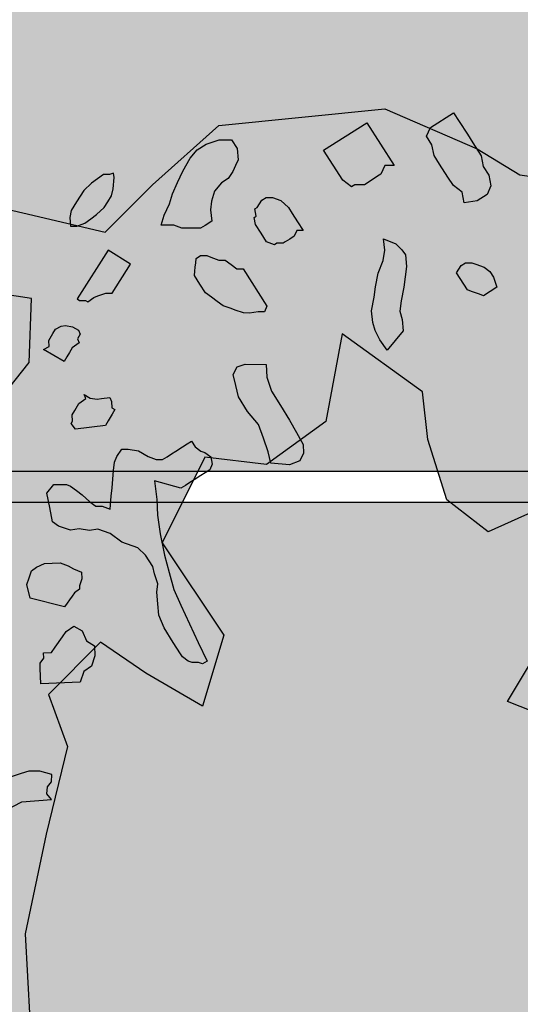
# Model space of a CAD drawing. Extents: x -88546005 to 317426, y 192946 to 88562832.
# Drawn here: x 223297 to 224109, y 88278204 to 88279803 of the extents above; entities that cross this region are included whole.
import ezdxf

# ---------------------------------------------------------------- set-up
doc = ezdxf.new("R2010")
doc.units = 0
doc.header["$LTSCALE"] = 500
doc.header["$MEASUREMENT"] = 0
doc.layers.get('Defpoints').update_dxf_attribs({"color": 111})
for name, color, linetype in [('A-ANNO-DIMS', 253, 'Continuous'), ('A-PATT-251', 251, 'Continuous'), ('A-PATT-252', 252, 'Continuous'), ('A-SECT-006', 6, 'Continuous'), ('A-SECT-007', 7, 'Continuous'), ('Z_hatch lndscp 2', 58, 'Continuous'), ('Z_hatch lndscp 2 hatch', 54, 'Continuous')]:
    doc.layers.add(name, color=color, linetype=linetype)
doc.layers.add('brick back', color=254, linetype='Continuous', lineweight=0)
doc.styles.add('SWIS721', font='swissc.ttf')
doc.dimstyles.new('DIM-250', dxfattribs={"dimscale": 500, "dimtxt": 0.75, "dimasz": 0.5, "dimexe": 0.25, "dimexo": 0.25, "dimgap": 0.09, "dimtad": 1, "dimdec": 0, "dimzin": 0, "dimdsep": 46, "dimtxsty": 'SWIS721', "dimblk": 'ARCHTICK', "dimcen": 0.09, "dimdle": 0.25, "dimclrd": 256, "dimclre": 256, "dimclrt": 256, "dimadec": 0, "dimazin": 0, "dimtfac": 1, "dimtdec": 0, "dimtofl": 0, "dimtmove": 0, "dimatfit": 3, "dimfxl": 0, "dimtolj": 1, "dimtzin": 0, "dimarcsym": 0})
doc.dimstyles.new('ISO-50', dxfattribs={"dimscale": 50, "dimtxt": 2.5, "dimasz": 2.5, "dimexe": 1.25, "dimexo": 0.625, "dimtad": 1, "dimdec": 0, "dimrnd": 5, "dimzin": 9, "dimdsep": 46, "dimtxsty": 'SWIS721', "dimblk": 'ARCHTICK', "dimcen": 2.5, "dimclrd": 256, "dimclre": 252, "dimclrt": 256, "dimadec": 3, "dimazin": 0, "dimtfac": 1, "dimtdec": 0, "dimtix": 1, "dimtmove": 0, "dimatfit": 3, "dimfxl": 0, "dimlwe": 9, "dimarcsym": 0})
pattern_1 = [(6e-14, (-2e-10, 239105.686), (-7e-14, 66.675), []), (90, (-2e-10, 239105.69), (-100, 66.675), [66.675, -66.675])]

# ---------------------------------------------------------------- blocks, each defined once
blk = doc.blocks.new('plants')
at = {"layer": 'Z_hatch lndscp 2 hatch'}
blk.add_hatch(color=256, dxfattribs=at).paths.add_polyline_path([(138.6, 203.9), (92, 116.9), (163.2, -40.8), (159.2, -113.9), (107.1, -188.9), (-83.8, -205.9), (-213, -114.2), (-286.1, -33), (-392.7, -60.1), (-357, -139.4), (-455.1, -212.4), (-569.8, -248), (-663.6, -243.9), (-759.6, -116.7), (-818.2, -0.1), (-953.8, 45.6), (-985, -67), (-976.6, -131.5), (-1174.9, -229.7), (-1312.5, -240.2), (-1412.8, -200.8), (-1310.7, -31.8), (-1250.1, -21.3), (-1304.4, 91.2), (-1369.3, 108), (-1444.3, 74.5), (-1511, 126.5), (-1542.3, 224.5), (-1550.8, 301.8), (-1681, 395.9), (-1707.8, 253.5), (-1804, 184.1), (-1904.1, 195.6), (-1973.3, 56.9), (-1873.1, -93.1), (-1907.7, -208.6), (-2000.1, -154.8), (-2073.3, -104.8), (-2158, -189.5), (-2127.1, -274.2), (-2161.6, -416.6), (-2196.1, -578.3), (-2188.3, -716.9), (-2184.4, -805.4), (-2319.2, -809.4), (-2307.7, -686.2), (-2350.1, -616.9), (-2442.6, -574.7), (-2500.4, -486.2), (-2519.8, -363.1), (-2442.9, -243.7), (-2354.3, -178.2), (-2315.9, -62.7), (-2389.1, -39.6), (-2550.9, -12.8), (-2454.7, 71.9), (-2343, 91.3), (-2289.2, 187.5), (-2266.1, 253), (-2189.2, 349.3), (-2185.5, 453.2), (-2235.5, 460.9), (-2316.3, 418.5), (-2355, 537.8), (-2262.6, 607.1), (-2066.2, 561.1), (-1989.2, 638.1), (-1881.5, 734.5), (-1612, 761.6), (-1461.8, 696.3), (-1392.4, 654), (-1280.7, 638.7), (-1169, 565.7), (-1064.9, 461.9), (-980.3, 508.1), (-930.3, 592.8), (-822.5, 662.2), (-822.6, 746.9), (-726.4, 789.3), (-668.6, 766.3), (-622.3, 708.6), (-649.3, 673.9), (-718.5, 569.9), (-614.5, 516.1), (-464.3, 470.1), (-348.8, 543.3), (-275.7, 589.5), (-210.3, 639.6), (-183.4, 697.4), (-106.4, 743.6), (-29.4, 778.4), (47.6, 770.7), (150.7, 705.2), (181.6, 628.3), (178.8, 507.6), (110.9, 432), (282, 412.1), (206, 343.5), (282, 260.2), (208.4, 246.7)])
at = {"layer": 'Z_hatch lndscp 2'}
for p, q in [((-1537.9, 730.8, 1081.6), (-1500.1, 754.9, 1081.6)), ((-1500.1, 754.9, 1081.6), (-1491.2, 740.9, 1081.6)), ((-1711.2, 694.2, 1081.6), (-1641.1, 738.9, 1081.6)), ((-1641.1, 738.9, 1081.6), (-1596.5, 669.1, 1081.6)), ((-1491.2, 740.9, 1081.6), (-1477.8, 720, 1081.6)), ((-1544.2, 716.9, 1081.6), (-1537.9, 730.8, 1081.6)), ((-1477.8, 720, 1081.6), (-1468.9, 706, 1081.6)), ((-1916.5, 695), (-1902.1, 704.2)), ((-1902.1, 704.2), (-1881.1, 711)), ((-1881.1, 711), (-1860.8, 710.9)), ((-1860.8, 710.9), (-1851.9, 696.9)), ((-1535.3, 702.9, 1081.6), (-1544.2, 716.9, 1081.6)), ((-1468.9, 706, 1081.6), (-1455.5, 685, 1081.6)), ((-1927.9, 681.1), (-1916.5, 695)), ((-1851.9, 696.9), (-1850.2, 678.3)), ((-1680.1, 645.3, 1081.6), (-1711.2, 694.2, 1081.6)), ((-1531.8, 685.5, 1081.6), (-1535.3, 702.9, 1081.6)), ((-1939.9, 660.4), (-1927.9, 681.1)), ((-1850.2, 678.3), (-1854.4, 669.1)), ((-1522.9, 671.6, 1081.6), (-1531.8, 685.5, 1081.6)), ((-1509.5, 650.6, 1081.6), (-1522.9, 671.6, 1081.6)), ((-1455.5, 685, 1081.6), (-1452, 667.6, 1081.6)), ((-2052.2, 657), (-2058.7, 654.7)), ((-2051.5, 650.1), (-2052.2, 657)), ((-1948.4, 641.9), (-1939.9, 660.4)), ((-1858.6, 659.8), (-1866.4, 648.3)), ((-1854.4, 669.1), (-1858.6, 659.8)), ((-1611.8, 669.2, 1081.6), (-1618.1, 655.3, 1081.6)), ((-1596.5, 669.1, 1081.6), (-1611.8, 669.2, 1081.6)), ((-1452, 667.6, 1081.6), (-1443.1, 653.7, 1081.6)), ((-2088, 640.5), (-2100.5, 628.9)), ((-2078.4, 647.6), (-2088, 640.5)), ((-2068.9, 654.6), (-2078.4, 647.6)), ((-2058.7, 654.7), (-2068.9, 654.6)), ((-2053.2, 631.5), (-2051.5, 650.1)), ((-1956.8, 623.4), (-1948.4, 641.9)), ((-1877.2, 641.4), (-1888.6, 627.6)), ((-1866.4, 648.3), (-1877.2, 641.4)), ((-1665.8, 634.8, 1081.6), (-1680.1, 645.3, 1081.6)), ((-1634.3, 645, 1081.6), (-1645.1, 638.1, 1081.6)), ((-1623.5, 651.9, 1081.6), (-1634.3, 645, 1081.6)), ((-1618.1, 655.3, 1081.6), (-1623.5, 651.9, 1081.6)), ((-1500.6, 636.7, 1081.6), (-1509.5, 650.6, 1081.6)), ((-1443.1, 653.7, 1081.6), (-1439.6, 636.3, 1081.6)), ((-2100.5, 628.9), (-2106.4, 619.5)), ((-2055.6, 619.9), (-2053.2, 631.5)), ((-1888.6, 627.6), (-1893.5, 611.4)), ((-1660.4, 638.2, 1081.6), (-1665.8, 634.8, 1081.6)), ((-1645.1, 638.1, 1081.6), (-1660.4, 638.2, 1081.6)), ((-1486.3, 626.1, 1081.6), (-1500.6, 636.7, 1081.6)), ((-1482.8, 608.7, 1081.6), (-1486.3, 626.1, 1081.6)), ((-1439.6, 636.3, 1081.6), (-1445.9, 622.4, 1081.6)), ((-2112.3, 610.2), (-2121.2, 596.3)), ((-2106.4, 619.5), (-2112.3, 610.2)), ((-2067.4, 601.3), (-2061.5, 610.6)), ((-2061.5, 610.6), (-2055.6, 619.9)), ((-1961.7, 607.2), (-1956.8, 623.4)), ((-1893.5, 611.4), (-1894.8, 597.5)), ((-1819.3, 601.2), (-1811.5, 612.8)), ((-1811.5, 612.8), (-1804.3, 617.4)), ((-1804.3, 617.4), (-1794.1, 617.3)), ((-1794.1, 617.3), (-1781, 612.6)), ((-1781, 612.6), (-1768.5, 600.9)), ((-1462.1, 612.1, 1081.6), (-1482.8, 608.7, 1081.6)), ((-1445.9, 622.4, 1081.6), (-1462.1, 612.1, 1081.6)), ((-2121.2, 596.3), (-2123.6, 584.7)), ((-2079.9, 589.6), (-2067.4, 601.3)), ((-1970.1, 588.7), (-1961.7, 607.2)), ((-1894.8, 597.5), (-1893, 578.9)), ((-1822.9, 599), (-1819.3, 601.2)), ((-1820.6, 587.3), (-1822.9, 599)), ((-1768.5, 600.9), (-1762.6, 591.6)), ((-1762.6, 591.6), (-1753.7, 577.7)), ((-2123.6, 584.7), (-2122.3, 570.8)), ((-2112.1, 570.8), (-2099, 575.6)), ((-2099, 575.6), (-2089.5, 582.6)), ((-2089.5, 582.6), (-2079.9, 589.6)), ((-1975, 572.5), (-1970.1, 588.7)), ((-1893, 578.9), (-1903.8, 572)), ((-1824.2, 585.1), (-1820.6, 587.3)), ((-1821.8, 573.4), (-1824.2, 585.1)), ((-1753.7, 577.7), (-1744.7, 563.7)), ((-2122.3, 570.8), (-2112.1, 570.8)), ((-1964.8, 572.4), (-1975, 572.5)), ((-1954.7, 572.4), (-1964.8, 572.4)), ((-1941.5, 567.6), (-1954.7, 572.4)), ((-1931.4, 567.6), (-1941.5, 567.6)), ((-1921.2, 567.5), (-1931.4, 567.6)), ((-1911, 567.5), (-1921.2, 567.5)), ((-1903.8, 572), (-1911, 567.5)), ((-1812.9, 559.5), (-1821.8, 573.4)), ((-1754.9, 563.8), (-1759.1, 554.5)), ((-1744.7, 563.7), (-1754.9, 563.8)), ((-1804, 545.5), (-1812.9, 559.5)), ((-1790.9, 540.8), (-1804, 545.5)), ((-1773.5, 545.3), (-1777.1, 543)), ((-1766.3, 549.9), (-1773.5, 545.3)), ((-1759.1, 554.5), (-1766.3, 549.9)), ((-1613.8, 550.4), (-1594, 542.4)), ((-1612.1, 531.8), (-1613.8, 550.4)), ((-2061.1, 531.8), (-2111.5, 452.6)), ((-2025.1, 508.9), (-2061.1, 531.8)), ((-1787.3, 543.1), (-1790.9, 540.8)), ((-1777.1, 543), (-1787.3, 543.1)), ((-1614.3, 514.9), (-1612.1, 531.8)), ((-1594, 542.4), (-1584.2, 532.5)), ((-1584.2, 532.5), (-1578.3, 524.2)), ((-1919, 511.5), (-1918.3, 518.4)), ((-1918.3, 518.4), (-1911.2, 523)), ((-1911.2, 523), (-1901, 523)), ((-1901, 523), (-1894.4, 520.6)), ((-1894.4, 520.6), (-1881.3, 515.9)), ((-1881.3, 515.9), (-1871.1, 515.8)), ((-1871.1, 515.8), (-1861.6, 508.8)), ((-1622.5, 494.4), (-1614.3, 514.9)), ((-1578.3, 524.2), (-1576.6, 505.6)), ((-2054.8, 462.3), (-2025.1, 508.9)), ((-1920.9, 490.6), (-1920.2, 497.6)), ((-1920.2, 497.6), (-1919.6, 504.5)), ((-1919.6, 504.5), (-1919, 511.5)), ((-1861.6, 508.8), (-1852, 501.8)), ((-1852, 501.8), (-1841.9, 501.7)), ((-1841.9, 501.7), (-1803.3, 441.2)), ((-1576.6, 505.6), (-1578.8, 488.7)), ((-1495.6, 495.3), (-1487.8, 506.9)), ((-1487.8, 506.9), (-1480.6, 511.5)), ((-1480.6, 511.5), (-1470.4, 511.4)), ((-1470.4, 511.4), (-1463.9, 509)), ((-1463.9, 509), (-1450.7, 504.3)), ((-1450.7, 504.3), (-1441.2, 497.3)), ((-1441.2, 497.3), (-1435.3, 488)), ((-1912, 476.7), (-1920.9, 490.6)), ((-1626.8, 472.3), (-1622.5, 494.4)), ((-1578.8, 488.7), (-1581, 471.7)), ((-1477.8, 467.4), (-1495.6, 495.3)), ((-1435.3, 488), (-1430, 471.7)), ((-1903, 462.7), (-1912, 476.7)), ((-1629, 455.3), (-1626.8, 472.3)), ((-1581, 471.7), (-1585.3, 449.6)), ((-1471.2, 465), (-1477.8, 467.4)), ((-1464.7, 462.7), (-1471.2, 465)), ((-1440.7, 464.9), (-1451.5, 458)), ((-1430, 471.7), (-1440.7, 464.9)), ((-2111.5, 452.6), (-2107.9, 450.3)), ((-2107.9, 450.3), (-2097.7, 450.4)), ((-2097.7, 450.4), (-2094.1, 448.1)), ((-2094.1, 448.1), (-2084.6, 455.1)), ((-2084.6, 455.1), (-2078, 457.5)), ((-2078, 457.5), (-2071.5, 459.9)), ((-2071.5, 459.9), (-2064.9, 462.2)), ((-2064.9, 462.2), (-2054.8, 462.3)), ((-1893.5, 455.7), (-1903, 462.7)), ((-1884, 448.7), (-1893.5, 455.7)), ((-1874.4, 441.7), (-1884, 448.7)), ((-1633.3, 433.2), (-1629, 455.3)), ((-1585.3, 449.6), (-1587.5, 432.7)), ((-1458.1, 460.3), (-1464.7, 462.7)), ((-1451.5, 458), (-1458.1, 460.3)), ((-1861.3, 436.9), (-1874.4, 441.7)), ((-1854.7, 434.6), (-1861.3, 436.9)), ((-1841.6, 429.9), (-1854.7, 434.6)), ((-1817.7, 432), (-1831.4, 429.8)), ((-1807.5, 432), (-1817.7, 432)), ((-1803.3, 441.2), (-1807.5, 432)), ((-1631.6, 414.7), (-1633.3, 433.2)), ((-1587.5, 432.7), (-1583.7, 419.3)), ((-1831.4, 429.8), (-1841.6, 429.9)), ((-1583.7, 419.3), (-1582, 400.7)), ((-2150.8, 396.5), (-2146.5, 403.8)), ((-2146.5, 403.8), (-2137.4, 408.4)), ((-2137.4, 408.4), (-2130.5, 409.3)), ((-2130.5, 409.3), (-2118.8, 407.4)), ((-2118.8, 407.4), (-2109.3, 401.8)), ((-2109.3, 401.8), (-2106.7, 395.3)), ((-1627.8, 401.3), (-1631.6, 414.7)), ((-1620, 386.2), (-1627.8, 401.3)), ((-1582, 400.7), (-1608.3, 369.6)), ((-2157.3, 385.4), (-2155.1, 389.1)), ((-2156.9, 375.3), (-2157.3, 385.4)), ((-2155.1, 389.1), (-2150.8, 396.5)), ((-2106.7, 395.3), (-2111, 387.9)), ((-2111, 387.9), (-2108.4, 381.5)), ((-1608.3, 369.6), (-1620, 386.2)), ((-2166, 370.7), (-2156.9, 375.3)), ((-2132.6, 351.1), (-2166, 370.7)), ((-2119.7, 373.2), (-2124, 365.9)), ((-2108.4, 381.5), (-2119.7, 373.2)), ((-2128.3, 358.5), (-2132.6, 351.1)), ((-2124, 365.9), (-2128.3, 358.5)), ((-1858, 330), (-1851.8, 342.5)), ((-1851.8, 342.5), (-1838.5, 346.6)), ((-1838.5, 346.6), (-1804.7, 346.4)), ((-1804.7, 346.4), (-1803.7, 325.5)), ((-1853.7, 311.9), (-1858, 330)), ((-1803.7, 325.5), (-1795.9, 303.2)), ((-1849.5, 293.7), (-1853.7, 311.9)), ((-2108.8, 282.7), (-2097.6, 290.9)), ((-2100.2, 297.4), (-2090.6, 291.8)), ((-2097.6, 290.9), (-2100.2, 297.4)), ((-2090.6, 291.8), (-2078.9, 289.9)), ((-2078.9, 289.9), (-2072, 290.8)), ((-2072, 290.8), (-2058.2, 292.6)), ((-2058.2, 292.6), (-2055.6, 286.1)), ((-1834.8, 269.9), (-1849.5, 293.7)), ((-1795.9, 303.2), (-1781.2, 279.4)), ((-2115.3, 271.7), (-2111, 279)), ((-2111, 279), (-2108.8, 282.7)), ((-2055.6, 286.1), (-2055.1, 275.9)), ((-2055.1, 275.9), (-2050.4, 273.1)), ((-2050.4, 273.1), (-2054.7, 265.8)), ((-1781.2, 279.4), (-1766.5, 255.6)), ((-2119.6, 264.3), (-2115.3, 271.7)), ((-2119.2, 254.1), (-2119.6, 264.3)), ((-2054.7, 265.8), (-2061.2, 254.7)), ((-1816.9, 248.9), (-1834.8, 269.9)), ((-2121.3, 250.5), (-2119.2, 254.1)), ((-2114, 241.2), (-2121.3, 250.5)), ((-2065.5, 247.4), (-2114, 241.2)), ((-2061.2, 254.7), (-2065.5, 247.4)), ((-1809.1, 226.6), (-1816.9, 248.9)), ((-1766.5, 255.6), (-1755.5, 236)), ((-1801.3, 204.2), (-1809.1, 226.6)), ((-1755.5, 236), (-1744.4, 216.5)), ((-2046.8, 197), (-2039, 208.6)), ((-2039, 208.6), (-2028.8, 208.5)), ((-2028.8, 208.5), (-2012.1, 206.1)), ((-1951.1, 205.7), (-1940.3, 212.6)), ((-1940.3, 212.6), (-1933.1, 217.2)), ((-1933.1, 217.2), (-1925.9, 221.8)), ((-1925.9, 221.8), (-1920, 212.4)), ((-1920, 212.4), (-1910.4, 205.4)), ((-1744.4, 216.5), (-1743.7, 202.5)), ((-2051, 187.8), (-2046.8, 197)), ((-2012.1, 206.1), (-1996, 196.7)), ((-1996, 196.7), (-1982.9, 192)), ((-1982.9, 192), (-1972.7, 191.9)), ((-1972.7, 191.9), (-1965.5, 196.5)), ((-1965.5, 196.5), (-1958.3, 201.1)), ((-1958.3, 201.1), (-1951.1, 205.7)), ((-1910.4, 205.4), (-1903.9, 203.1)), ((-1903.9, 203.1), (-1894.3, 196.1)), ((-1894.3, 196.1), (-1892, 184.5)), ((-1797, 186.1), (-1801.3, 204.2)), ((-1743.7, 202.5), (-1749.9, 190)), ((-2052.3, 173.9), (-2051, 187.8)), ((-1892, 184.5), (-1896.2, 175.2)), ((-1766.5, 183.1), (-1797, 186.1)), ((-1749.9, 190), (-1766.5, 183.1)), ((-2054.8, 146.1), (-2053.6, 160)), ((-2053.6, 160), (-2052.3, 173.9)), ((-1910.6, 166), (-1921.4, 159.1)), ((-1903.4, 170.6), (-1910.6, 166)), ((-1896.2, 175.2), (-1903.4, 170.6)), ((-2160.7, 137.5), (-2149.3, 151.3)), ((-2149.3, 151.3), (-2139.1, 151.2)), ((-2139.1, 151.2), (-2128.9, 151.2)), ((-2128.9, 151.2), (-2122.4, 148.8)), ((-2122.4, 148.8), (-2112.8, 141.8)), ((-2056.1, 132.2), (-2054.8, 146.1)), ((-1943, 145.4), (-1986, 157.2)), ((-1986, 157.2), (-1981.9, 127.1)), ((-1935.8, 150), (-1943, 145.4)), ((-1928.6, 154.5), (-1935.8, 150)), ((-1921.4, 159.1), (-1928.6, 154.5)), ((-2156, 114.3), (-2160.7, 137.5)), ((-2112.8, 141.8), (-2103.3, 134.8)), ((-2103.3, 134.8), (-2090.8, 123.1)), ((-2057.9, 111.3), (-2056.1, 132.2)), ((-2151.3, 91), (-2156, 114.3)), ((-2090.8, 123.1), (-2081.2, 116.1)), ((-2081.2, 116.1), (-2071.1, 116)), ((-2071.1, 116), (-2057.9, 111.3)), ((-1981.9, 127.1), (-1980.9, 101.6)), ((-1980.9, 101.6), (-1976.8, 71.4)), ((-2141.8, 84), (-2151.3, 91)), ((-2135.2, 81.7), (-2141.8, 84)), ((-2122.1, 77), (-2135.2, 81.7)), ((-2108.3, 79.2), (-2122.1, 77)), ((-2091.6, 76.8), (-2108.3, 79.2)), ((-2077.8, 79), (-2091.6, 76.8)), ((-2058.1, 71.9), (-2077.8, 79)), ((-2039, 57.9), (-2058.1, 71.9)), ((-1976.8, 71.4), (-1969.8, 36.6)), ((-2012.8, 48.5), (-2039, 57.9)), ((-2000.3, 36.8), (-2012.8, 48.5)), ((-1988.4, 18.2), (-2000.3, 36.8)), ((-1969.8, 36.6), (-1962.1, 8.7)), ((-2185.6, 11.3), (-2177.3, 17.2)), ((-2177.3, 17.2), (-2164.7, 23.3)), ((-2164.7, 23.3), (-2152, 23.8)), ((-2152, 23.8), (-2139.2, 24.3)), ((-2139.2, 24.3), (-2126.1, 19.4)), ((-2126.1, 19.4), (-2117.4, 14.2)), ((-1986.1, 6.6), (-1988.4, 18.2)), ((-2193.2, -11.1), (-2189.4, 0.1)), ((-2189.4, 0.1), (-2185.6, 11.3)), ((-2117.4, 14.2), (-2104.4, 9.2)), ((-2104.4, 9.2), (-2103.9, -1.8)), ((-1980.7, -9.7), (-1986.1, 6.6)), ((-1962.1, 8.7), (-1954.5, -19.1)), ((-2188, -33), (-2193.2, -11.1)), ((-2103.9, -1.8), (-2107.7, -13)), ((-2107.7, -13), (-2107.5, -18.5)), ((-1982, -23.6), (-1980.7, -9.7)), ((-2119.8, -30.1), (-2123.8, -35.8)), ((-2115.8, -24.4), (-2119.8, -30.1)), ((-2107.5, -18.5), (-2115.8, -24.4)), ((-1980.3, -42.2), (-1982, -23.6)), ((-1954.5, -19.1), (-1943.2, -44.7)), ((-2131.9, -47.2), (-2188, -33)), ((-2127.8, -41.5), (-2131.9, -47.2)), ((-2123.8, -35.8), (-2127.8, -41.5)), ((-1978.6, -60.7), (-1980.3, -42.2)), ((-1943.2, -44.7), (-1929, -74.9)), ((-1970.3, -81.6), (-1978.6, -60.7)), ((-2129.1, -87.4, 1081.6), (-2116.7, -78.6, 1081.6)), ((-2116.7, -78.6, 1081.6), (-2103.5, -86.3, 1081.6)), ((-1929, -74.9), (-1914.8, -105.2)), ((-2135.2, -96, 1081.6), (-2129.1, -87.4, 1081.6)), ((-2103.5, -86.3, 1081.6), (-2096.5, -102.6, 1081.6)), ((-1955.4, -104.9), (-1970.3, -81.6)), ((-2147.3, -113, 1081.6), (-2135.2, -96, 1081.6)), ((-2096.5, -102.6, 1081.6), (-2083.3, -110.4, 1081.6)), ((-2083.3, -110.4, 1081.6), (-2082.6, -126.9, 1081.6)), ((-1949.5, -114.2), (-1955.4, -104.9)), ((-1914.8, -105.2), (-1900.6, -135.4)), ((-2166.1, -122.1, 1081.6), (-2153.3, -121.6, 1081.6)), ((-2165.8, -130.4, 1081.6), (-2166.1, -122.1, 1081.6)), ((-2153.3, -121.6, 1081.6), (-2147.3, -113, 1081.6)), ((-2082.6, -126.9, 1081.6), (-2088.3, -143.7, 1081.6)), ((-1943.6, -123.5), (-1949.5, -114.2)), ((-1940.6, -128.2), (-1943.6, -123.5)), ((-2171.8, -138.9, 1081.6), (-2165.8, -130.4, 1081.6)), ((-2171.5, -147.2, 1081.6), (-2171.8, -138.9, 1081.6)), ((-2088.3, -143.7, 1081.6), (-2100.8, -152.5, 1081.6)), ((-1931.1, -135.2), (-1940.6, -128.2)), ((-1924.5, -137.5), (-1931.1, -135.2)), ((-1914.3, -137.6), (-1924.5, -137.5)), ((-1907.8, -140), (-1914.3, -137.6)), ((-1900.6, -135.4), (-1907.8, -140)), ((-2170.4, -172, 1081.6), (-2171.5, -147.2, 1081.6)), ((-2100.8, -152.5, 1081.6), (-2106.5, -169.4, 1081.6)), ((-2106.5, -169.4, 1081.6), (-2170.4, -172, 1081.6)), ((-2202.3, -317.9), (-2218.6, -323.1)), ((-2190.1, -314.1), (-2202.3, -317.9)), ((-2172.2, -314.2), (-2190.1, -314.1)), ((-2152.6, -319.6), (-2172.2, -314.2)), ((-2153.3, -331.4), (-2152.6, -319.6)), ((-2159.8, -339.3), (-2153.3, -331.4)), ((-2160.5, -351.1), (-2159.8, -339.3)), ((-2153.1, -360.3), (-2160.5, -351.1)), ((-2228.1, -378.2), (-2201.2, -363.9)), ((-2201.2, -363.9), (-2153.1, -360.3))]:
    blk.add_line(p, q, dxfattribs=at)
at = {"layer": 'Z_hatch lndscp 2 hatch'}
for points in [[(-1312.5, -240.2), (-1412.8, -200.8), (-1310.7, -31.8)], [(-1369.3, 108), (-1444.3, 74.5), (-1511, 126.5), (-1542.3, 224.5), (-1550.8, 301.8), (-1681, 395.9), (-1681, 395.9), (-1707.8, 253.5), (-1804, 184.1), (-1904.1, 195.6), (-1973.3, 56.9), (-1873.1, -93.1), (-1907.7, -208.6), (-2000.1, -154.8), (-2073.3, -104.8), (-2158, -189.5), (-2127.1, -274.2), (-2161.6, -416.6), (-2196.1, -578.3), (-2188.3, -716.9)], [(-2266.1, 253), (-2189.2, 349.3), (-2185.5, 453.2), (-2235.5, 460.9)], [(-2262.6, 607.1), (-2066.2, 561.1), (-1989.2, 638.1), (-1881.5, 734.5), (-1612, 761.6), (-1461.8, 696.3), (-1392.4, 654), (-1280.7, 638.7)]]:
    blk.add_lwpolyline(points, dxfattribs=at)
blk = doc.blocks.new('_ArchTick')
at = {"color": 0, "linetype": 'ByBlock', "const_width": 0.15}
blk.add_lwpolyline([(-0.5, -0.5), (0.5, 0.5)], dxfattribs=at)
blk = doc.blocks.new('*D11')
at = {"layer": 'A-ANNO-DIMS', "color": 252, "lineweight": 9}
for p, q in [((-88545973.5, 236378), (-88544708, 236378)), ((-88545973.5, 233378), (-88544708, 233378))]:
    blk.add_line(p, q, dxfattribs=at)
at = {"layer": 'A-ANNO-DIMS', "lineweight": -2}
blk.add_line((-88544770.5, 233378), (-88544770.5, 236378), dxfattribs=at)
at = {"layer": 'Defpoints', "color": 0, "lineweight": 0}
for p in [(-88546004.7, 236378), (-88544770.5, 236378), (-88546004.7, 233378)]:
    blk.add_point(p, dxfattribs=at)
at = {"layer": 'A-ANNO-DIMS', "lineweight": -2, "xscale": 225, "yscale": 225, "zscale": 225}
for p, rotation in [((-88544770.5, 236378), 90), ((-88544770.5, 233378), 270)]:
    blk.add_blockref('_ArchTick', p, dxfattribs=dict(at, rotation=rotation))
at = {"layer": 'A-ANNO-DIMS', "insert": (-88545125.6, 234878), "char_height": 400, "attachment_point": 5, "rotation": 90, "style": 'SWIS721'}
blk.add_mtext('3000', dxfattribs=at)
blk = doc.blocks.new('*D12')
at = {"layer": 'A-ANNO-DIMS', "color": 252, "lineweight": 9}
for p, q in [((-88545973.5, 247328), (-88544708, 247328)), ((-88545973.5, 237528), (-88544708, 237528))]:
    blk.add_line(p, q, dxfattribs=at)
at = {"layer": 'A-ANNO-DIMS', "lineweight": -2}
blk.add_line((-88544770.5, 237528), (-88544770.5, 247328), dxfattribs=at)
at = {"layer": 'Defpoints', "color": 0, "lineweight": 0}
for p in [(-88546004.7, 247328), (-88544770.5, 247328), (-88546004.7, 237528)]:
    blk.add_point(p, dxfattribs=at)
at = {"layer": 'A-ANNO-DIMS', "lineweight": -2, "xscale": 225, "yscale": 225, "zscale": 225}
for p, rotation in [((-88544770.5, 247328), 90), ((-88544770.5, 237528), 270)]:
    blk.add_blockref('_ArchTick', p, dxfattribs=dict(at, rotation=rotation))
at = {"layer": 'A-ANNO-DIMS', "insert": (-88545125.8, 242428), "char_height": 400, "attachment_point": 5, "rotation": 90, "style": 'SWIS721'}
blk.add_mtext('9800', dxfattribs=at)
blk = doc.blocks.new('*D13')
at = {"layer": 'A-ANNO-DIMS', "lineweight": -2}
for p, q in [((-88544770.5, 237528), (-88544770.5, 237753)), ((-88544770.5, 236378), (-88544770.5, 237528)), ((-88544770.5, 236378), (-88544770.5, 236153))]:
    blk.add_line(p, q, dxfattribs=at)
at = {"layer": 'A-ANNO-DIMS', "color": 252, "lineweight": 9}
for p, q in [((-88545973.5, 237528), (-88544708, 237528)), ((-88545973.5, 236378), (-88544708, 236378))]:
    blk.add_line(p, q, dxfattribs=at)
at = {"layer": 'Defpoints', "color": 0, "lineweight": 0}
for p in [(-88546004.7, 237528), (-88544770.5, 237528), (-88546004.7, 236378)]:
    blk.add_point(p, dxfattribs=at)
at = {"layer": 'A-ANNO-DIMS', "lineweight": -2, "xscale": 225, "yscale": 225, "zscale": 225}
for p, rotation in [((-88544770.5, 237528), 270), ((-88544770.5, 236378), 90)]:
    blk.add_blockref('_ArchTick', p, dxfattribs=dict(at, rotation=rotation))
at = {"layer": 'A-ANNO-DIMS', "insert": (-88545125.8, 236953), "char_height": 400, "attachment_point": 5, "rotation": 90, "style": 'SWIS721'}
blk.add_mtext('1150', dxfattribs=at)
blk = doc.blocks.new('*D14')
at = {"layer": 'A-ANNO-DIMS', "color": 252, "lineweight": 9}
for p, q in [((-88545973.5, 249028), (-88544708, 249028)), ((-88545973.5, 247328), (-88544708, 247328))]:
    blk.add_line(p, q, dxfattribs=at)
at = {"layer": 'A-ANNO-DIMS', "lineweight": -2}
blk.add_line((-88544770.5, 247328), (-88544770.5, 249028), dxfattribs=at)
at = {"layer": 'Defpoints', "color": 0, "lineweight": 0}
for p in [(-88546004.7, 249028), (-88544770.5, 249028), (-88546004.7, 247328)]:
    blk.add_point(p, dxfattribs=at)
at = {"layer": 'A-ANNO-DIMS', "lineweight": -2, "xscale": 225, "yscale": 225, "zscale": 225}
for p, rotation in [((-88544770.5, 249028), 90), ((-88544770.5, 247328), 270)]:
    blk.add_blockref('_ArchTick', p, dxfattribs=dict(at, rotation=rotation))
at = {"layer": 'A-ANNO-DIMS', "insert": (-88545125.8, 248178), "char_height": 400, "attachment_point": 5, "rotation": 90, "style": 'SWIS721'}
blk.add_mtext('1700', dxfattribs=at)
blk = doc.blocks.new('*D18')
at = {"layer": 'A-ANNO-DIMS', "color": 252, "lineweight": 9}
for p, q in [((-88303137.7, 235667.8), (-88301872.2, 235667.8)), ((-88303137.7, 232667.8), (-88301872.2, 232667.8))]:
    blk.add_line(p, q, dxfattribs=at)
at = {"layer": 'A-ANNO-DIMS', "lineweight": -2}
blk.add_line((-88301934.7, 232667.8), (-88301934.7, 235667.8), dxfattribs=at)
at = {"layer": 'Defpoints', "color": 0, "lineweight": 0}
for p in [(-88303168.9, 235667.8), (-88301934.7, 235667.8), (-88303168.9, 232667.8)]:
    blk.add_point(p, dxfattribs=at)
at = {"layer": 'A-ANNO-DIMS', "lineweight": -2, "xscale": 225, "yscale": 225, "zscale": 225}
for p, rotation in [((-88301934.7, 235667.8), 90), ((-88301934.7, 232667.8), 270)]:
    blk.add_blockref('_ArchTick', p, dxfattribs=dict(at, rotation=rotation))
at = {"layer": 'A-ANNO-DIMS', "insert": (-88302289.8, 234167.8), "char_height": 400, "attachment_point": 5, "rotation": 90, "style": 'SWIS721'}
blk.add_mtext('3000', dxfattribs=at)
blk = doc.blocks.new('*D19')
at = {"layer": 'A-ANNO-DIMS', "color": 252, "lineweight": 9}
for p, q in [((-88303137.7, 232667.8), (-88301872.2, 232667.8)), ((-88303137.7, 221317.9), (-88301872.2, 221317.9))]:
    blk.add_line(p, q, dxfattribs=at)
at = {"layer": 'A-ANNO-DIMS', "lineweight": -2}
blk.add_line((-88301934.7, 221317.9), (-88301934.7, 232667.8), dxfattribs=at)
at = {"layer": 'Defpoints', "color": 0, "lineweight": 0}
for p in [(-88303168.9, 232667.8), (-88301934.7, 232667.8), (-88303168.9, 221317.9)]:
    blk.add_point(p, dxfattribs=at)
at = {"layer": 'A-ANNO-DIMS', "lineweight": -2, "xscale": 225, "yscale": 225, "zscale": 225}
for p, rotation in [((-88301934.7, 232667.8), 90), ((-88301934.7, 221317.9), 270)]:
    blk.add_blockref('_ArchTick', p, dxfattribs=dict(at, rotation=rotation))
at = {"layer": 'A-ANNO-DIMS', "insert": (-88302290, 226992.8), "char_height": 400, "attachment_point": 5, "rotation": 90, "style": 'SWIS721'}
blk.add_mtext('11350', dxfattribs=at)
blk = doc.blocks.new('*D20')
at = {"layer": 'A-ANNO-DIMS', "color": 252, "lineweight": 9}
for p, q in [((-88303137.7, 246617.7), (-88301872.2, 246617.7)), ((-88303137.7, 236817.7), (-88301872.2, 236817.7))]:
    blk.add_line(p, q, dxfattribs=at)
at = {"layer": 'A-ANNO-DIMS', "lineweight": -2}
blk.add_line((-88301934.7, 236817.7), (-88301934.7, 246617.7), dxfattribs=at)
at = {"layer": 'Defpoints', "color": 0, "lineweight": 0}
for p in [(-88303168.9, 246617.7), (-88301934.7, 246617.7), (-88303168.9, 236817.7)]:
    blk.add_point(p, dxfattribs=at)
at = {"layer": 'A-ANNO-DIMS', "lineweight": -2, "xscale": 225, "yscale": 225, "zscale": 225}
for p, rotation in [((-88301934.7, 246617.7), 90), ((-88301934.7, 236817.7), 270)]:
    blk.add_blockref('_ArchTick', p, dxfattribs=dict(at, rotation=rotation))
at = {"layer": 'A-ANNO-DIMS', "insert": (-88302290, 241717.7), "char_height": 400, "attachment_point": 5, "rotation": 90, "style": 'SWIS721'}
blk.add_mtext('9800', dxfattribs=at)
blk = doc.blocks.new('*D21')
at = {"layer": 'A-ANNO-DIMS', "lineweight": -2}
for p, q in [((-88301934.7, 236817.7), (-88301934.7, 237042.7)), ((-88301934.7, 235667.7), (-88301934.7, 236817.7)), ((-88301934.7, 235667.7), (-88301934.7, 235442.7))]:
    blk.add_line(p, q, dxfattribs=at)
at = {"layer": 'A-ANNO-DIMS', "color": 252, "lineweight": 9}
for p, q in [((-88303137.7, 236817.7), (-88301872.2, 236817.7)), ((-88303137.7, 235667.7), (-88301872.2, 235667.7))]:
    blk.add_line(p, q, dxfattribs=at)
at = {"layer": 'Defpoints', "color": 0, "lineweight": 0}
for p in [(-88303168.9, 236817.7), (-88301934.7, 236817.7), (-88303168.9, 235667.7)]:
    blk.add_point(p, dxfattribs=at)
at = {"layer": 'A-ANNO-DIMS', "lineweight": -2, "xscale": 225, "yscale": 225, "zscale": 225}
for p, rotation in [((-88301934.7, 236817.7), 270), ((-88301934.7, 235667.7), 90)]:
    blk.add_blockref('_ArchTick', p, dxfattribs=dict(at, rotation=rotation))
at = {"layer": 'A-ANNO-DIMS', "insert": (-88302290, 236242.7), "char_height": 400, "attachment_point": 5, "rotation": 90, "style": 'SWIS721'}
blk.add_mtext('1150', dxfattribs=at)
blk = doc.blocks.new('*D22')
at = {"layer": 'A-ANNO-DIMS', "color": 252, "lineweight": 9}
for p, q in [((-88303137.7, 248317.7), (-88301872.2, 248317.7)), ((-88303137.7, 246617.7), (-88301872.2, 246617.7))]:
    blk.add_line(p, q, dxfattribs=at)
at = {"layer": 'A-ANNO-DIMS', "lineweight": -2}
blk.add_line((-88301934.7, 246617.7), (-88301934.7, 248317.7), dxfattribs=at)
at = {"layer": 'Defpoints', "color": 0, "lineweight": 0}
for p in [(-88303168.9, 248317.7), (-88301934.7, 248317.7), (-88303168.9, 246617.7)]:
    blk.add_point(p, dxfattribs=at)
at = {"layer": 'A-ANNO-DIMS', "lineweight": -2, "xscale": 225, "yscale": 225, "zscale": 225}
for p, rotation in [((-88301934.7, 248317.7), 90), ((-88301934.7, 246617.7), 270)]:
    blk.add_blockref('_ArchTick', p, dxfattribs=dict(at, rotation=rotation))
at = {"layer": 'A-ANNO-DIMS', "insert": (-88302290, 247467.7), "char_height": 400, "attachment_point": 5, "rotation": 90, "style": 'SWIS721'}
blk.add_mtext('1700', dxfattribs=at)
blk = doc.blocks.new('*D44')
at = {"layer": 'brick back', "linetype": 'Continuous', "lineweight": -2}
for p, q in [((-88533854.9, 242951.8), (-88533854.9, 242488.6)), ((-88530504.7, 242951.8), (-88530504.7, 242488.6)), ((-88533979.9, 242613.6), (-88530379.7, 242613.6))]:
    blk.add_line(p, q, dxfattribs=at)
at = {"layer": 'Defpoints', "color": 0, "lineweight": 0}
for p in [(-88533854.9, 243076.8), (-88530504.7, 243076.8), (-88530504.7, 242613.6)]:
    blk.add_point(p, dxfattribs=at)
at = {"layer": 'brick back', "lineweight": -2, "xscale": 250, "yscale": 250, "zscale": 250}
for p, rotation in [((-88533854.9, 242613.6), 179.9999999999999), ((-88530504.7, 242613.6), 359.9999999999999)]:
    blk.add_blockref('_ArchTick', p, dxfattribs=dict(at, rotation=rotation))
at = {"layer": 'brick back', "lineweight": 0, "char_height": 375, "attachment_point": 5, "rotation": 180, "style": 'SWIS721'}
for s, insert in [("\\A1;[11']", (-88532179.8, 242900.1)), ('\\A1;3350', (-88532179.8, 242376.3))]:
    blk.add_mtext(s, dxfattribs=dict(at, insert=insert))
blk = doc.blocks.new('*D45')
at = {"layer": 'brick back', "linetype": 'Continuous', "lineweight": -2}
for p, q in [((-88534404.5, 244331.1), (-88534404.5, 244912.7)), ((-88530504.7, 244331.1), (-88530504.7, 244912.7)), ((-88534529.5, 244787.7), (-88530379.7, 244787.7))]:
    blk.add_line(p, q, dxfattribs=at)
at = {"layer": 'Defpoints', "color": 0, "lineweight": 0}
for p in [(-88530504.7, 244787.7), (-88534404.5, 244206.1), (-88530504.7, 244206.1)]:
    blk.add_point(p, dxfattribs=at)
at = {"layer": 'brick back', "lineweight": -2, "xscale": 250, "yscale": 250, "zscale": 250}
for p, rotation in [((-88534404.5, 244787.7), 179.9999999999999), ((-88530504.7, 244787.7), 359.9999999999999)]:
    blk.add_blockref('_ArchTick', p, dxfattribs=dict(at, rotation=rotation))
at = {"layer": 'brick back', "lineweight": 0, "char_height": 375, "attachment_point": 5, "rotation": 180, "style": 'SWIS721'}
for s, insert in [('\\A1;[12\'-9 1/2"]', (-88532454.6, 245077.5)), ('\\A1;3900', (-88532454.6, 244550.2))]:
    blk.add_mtext(s, dxfattribs=dict(at, insert=insert))

msp = doc.modelspace()

# ---------------------------------------------------------------- hatches: boundary and pattern name
at = {"layer": 'A-PATT-252'}
msp.add_hatch(color=256, dxfattribs=at).paths.add_polyline_path([(225114, 88279019.4), (222767.6, 88279019.4), (222767.6, 88277869.5), (225113.3, 88277869.5)])
at = {"layer": 'brick back'}
h = msp.add_hatch(dxfattribs=at)
h.set_pattern_fill('AR-BRSTD,_O', color=256, scale=25, angle=-90)
h.set_pattern_definition(pattern_1)
h.paths.add_polyline_path([(213667.5, 88290580.8), (213667.5, 88290018.3), (213167.5, 88290018.3), (213167.5, 88290580.8)], flags=16)
h.paths.add_polyline_path([(212367.5, 88290580.8), (212367.5, 88290018.3), (211867.5, 88290018.3), (211867.5, 88290580.8)], flags=16)
h.paths.add_polyline_path([(214467.5, 88290580.8), (214967.5, 88290580.8), (214967.5, 88290018.3), (214467.5, 88290018.3)], flags=16)
h.paths.add_polyline_path([(213017.5, 88289455.8), (213017.5, 88288893.3), (212517.5, 88288893.3), (212517.5, 88289455.8)], flags=16)
h.paths.add_polyline_path([(213817.5, 88289455.8), (214317.5, 88289455.8), (214317.5, 88288893.3), (213817.5, 88288893.3)], flags=16)
h.paths.add_polyline_path([(215117.5, 88289455.8), (215617.5, 88289455.8), (215617.5, 88288893.3), (215117.5, 88288893.3)], flags=16)
h.paths.add_polyline_path([(215767.5, 88290580.8), (216267.5, 88290580.8), (216267.5, 88290018.3), (215767.5, 88290018.3)], flags=16)
h.paths.add_polyline_path([(213667.5, 88288330.8), (213667.5, 88287768.3), (213167.5, 88287768.3), (213167.5, 88288330.8)], flags=16)
h.paths.add_polyline_path([(212367.5, 88288330.8), (212367.5, 88287768.3), (211867.5, 88287768.3), (211867.5, 88288330.8)], flags=16)
h.paths.add_polyline_path([(214467.5, 88288330.8), (214967.5, 88288330.8), (214967.5, 88287768.3), (214467.5, 88287768.3)], flags=16)
h.paths.add_polyline_path([(216417.5, 88289455.8), (216917.5, 88289455.8), (216917.5, 88288893.3), (216417.5, 88288893.3)], flags=16)
h.paths.add_polyline_path([(215767.5, 88288330.8), (216267.5, 88288330.8), (216267.5, 88287768.3), (215767.5, 88287768.3)], flags=16)
h.paths.add_polyline_path([(217067.5, 88290580.8), (217567.5, 88290580.8), (217567.5, 88290018.3), (217067.5, 88290018.3)], flags=16)
h.paths.add_polyline_path([(213017.5, 88287205.8), (213017.5, 88286643.3), (212517.5, 88286643.3), (212517.5, 88287205.8)], flags=16)
h.paths.add_polyline_path([(213817.5, 88287205.8), (214317.5, 88287205.8), (214317.5, 88286643.3), (213817.5, 88286643.3)], flags=16)
h.paths.add_polyline_path([(215117.5, 88287205.8), (215617.5, 88287205.8), (215617.5, 88286643.3), (215117.5, 88286643.3)], flags=16)
h.paths.add_polyline_path([(217067.5, 88288330.8), (217567.5, 88288330.8), (217567.5, 88287768.3), (217067.5, 88287768.3)], flags=16)
h.paths.add_polyline_path([(216417.5, 88287205.8), (216917.5, 88287205.8), (216917.5, 88286643.3), (216417.5, 88286643.3)], flags=16)
h.paths.add_polyline_path([(213667.5, 88286080.8), (213667.5, 88285518.3), (213167.5, 88285518.3), (213167.5, 88286080.8)], flags=16)
h.paths.add_polyline_path([(212367.5, 88286080.8), (212367.5, 88285518.3), (211867.5, 88285518.3), (211867.5, 88286080.8)], flags=16)
h.paths.add_polyline_path([(214467.5, 88286080.8), (214967.5, 88286080.8), (214967.5, 88285518.3), (214467.5, 88285518.3)], flags=16)
h.paths.add_polyline_path([(215767.5, 88286080.8), (216267.5, 88286080.8), (216267.5, 88285518.3), (215767.5, 88285518.3)], flags=16)
h.paths.add_polyline_path([(213017.5, 88284955.8), (213017.5, 88284393.3), (212517.5, 88284393.3), (212517.5, 88284955.8)], flags=16)
h.paths.add_polyline_path([(213817.5, 88284955.8), (214317.5, 88284955.8), (214317.5, 88284393.3), (213817.5, 88284393.3)], flags=16)
h.paths.add_polyline_path([(217067.5, 88286080.8), (217567.5, 88286080.8), (217567.5, 88285518.3), (217067.5, 88285518.3)], flags=16)
h.paths.add_polyline_path([(215117.5, 88284955.8), (215617.5, 88284955.8), (215617.5, 88284393.3), (215117.5, 88284393.3)], flags=16)
h.paths.add_polyline_path([(216417.5, 88284955.8), (216917.5, 88284955.8), (216917.5, 88284393.3), (216417.5, 88284393.3)], flags=16)
h.paths.add_polyline_path([(213667.5, 88283830.8), (213667.5, 88283268.3), (213167.5, 88283268.3), (213167.5, 88283830.8)], flags=16)
h.paths.add_polyline_path([(212367.5, 88283830.8), (212367.5, 88283268.3), (211867.5, 88283268.3), (211867.5, 88283830.8)], flags=16)
h.paths.add_polyline_path([(214467.5, 88283830.8), (214967.5, 88283830.8), (214967.5, 88283268.3), (214467.5, 88283268.3)], flags=16)
h.paths.add_polyline_path([(215767.5, 88283830.8), (216267.5, 88283830.8), (216267.5, 88283268.3), (215767.5, 88283268.3)], flags=16)
h.paths.add_polyline_path([(217067.5, 88283830.8), (217567.5, 88283830.8), (217567.5, 88283268.3), (217067.5, 88283268.3)], flags=16)
h.paths.add_polyline_path([(209767.7, 88292168.5), (209367.6, 88292168.5), (209367.7, 88278668.3), (209417.5, 88278668.3), (209417.5, 88278668.3), (209817.7, 88278668.3)])
h.paths.add_polyline_path([(219657.7, 88283169), (219357.7, 88283169)], flags=16)
h.paths.add_polyline_path([(217447.7, 88281581.5), (218357.7, 88281581.5), (219267.7, 88281581.5), (219267.7, 88278668.3), (219667.7, 88278668.3), (219667.7, 88292168.5), (209767.7, 88292168.5), (209817.7, 88278668.3), (210167.7, 88278668.3), (210167.7, 88281581.5), (211987.7, 88281581.5), (211987.7, 88278668.3), (212117.5, 88278668.3), (212117.5, 88278668.3), (213807.7, 88278668.3), (213807.7, 88281581.5), (215627.7, 88281581.5), (215627.7, 88278668.3), (216706.7, 88278668.3), (216706.7, 88278668.3), (217447.7, 88278668.3)])
edge = h.paths.add_edge_path()
edge.add_line((222367.6, 88280943.3), (222367.6, 88278664.2))
edge.add_line((222367.6, 88278664.2), (222467.6, 88278669.5))
edge.add_line((222467.6, 88278669.5), (222467.6, 88279069.5))
edge.add_line((222467.6, 88279069.5), (222367.6, 88279069.5))
edge.add_line((222367.6, 88279069.5), (225113.3, 88279069.4))
edge.add_line((225113.3, 88279069.4), (225113.3, 88281119.5))
edge.add_line((225113.3, 88281119.5), (227701, 88281119.4))
edge.add_line((227701, 88281119.4), (227701, 88282619.6))
edge.add_line((227701, 88282619.6), (219767.6, 88282619))
edge.add_line((219767.6, 88282619), (219767.6, 88283169))
edge.add_line((219767.6, 88283169), (220067.6, 88283168.9))
edge.add_line((220067.6, 88283168.9), (220067.3, 88292168.5))
edge.add_line((220067.3, 88292168.5), (219667.7, 88292168.5))
edge.add_line((219667.7, 88292168.5), (219667.7, 88278668.3))
edge.add_line((219667.7, 88278668.3), (220167.6, 88278668.5))
edge.add_line((220167.6, 88278668.5), (220167.6, 88280944.2))
edge.add_arc((221267.6, 88280939.2), 1100, 0.2175, 179.739, ccw=False)
h = msp.add_hatch(dxfattribs=at)
h.set_pattern_fill('AR-BRSTD,_O', color=256, scale=25, angle=-90)
h.set_pattern_definition(pattern_1)
h.paths.add_polyline_path([(213667.5, 88290580.8), (213667.5, 88290018.3), (213167.5, 88290018.3), (213167.5, 88290580.8)], flags=16)
h.paths.add_polyline_path([(212367.5, 88290580.8), (212367.5, 88290018.3), (211867.5, 88290018.3), (211867.5, 88290580.8)], flags=16)
h.paths.add_polyline_path([(214467.5, 88290580.8), (214967.5, 88290580.8), (214967.5, 88290018.3), (214467.5, 88290018.3)], flags=16)
h.paths.add_polyline_path([(213017.5, 88289455.8), (213017.5, 88288893.3), (212517.5, 88288893.3), (212517.5, 88289455.8)], flags=16)
h.paths.add_polyline_path([(213817.5, 88289455.8), (214317.5, 88289455.8), (214317.5, 88288893.3), (213817.5, 88288893.3)], flags=16)
h.paths.add_polyline_path([(215117.5, 88289455.8), (215617.5, 88289455.8), (215617.5, 88288893.3), (215117.5, 88288893.3)], flags=16)
h.paths.add_polyline_path([(215767.5, 88290580.8), (216267.5, 88290580.8), (216267.5, 88290018.3), (215767.5, 88290018.3)], flags=16)
h.paths.add_polyline_path([(213667.5, 88288330.8), (213667.5, 88287768.3), (213167.5, 88287768.3), (213167.5, 88288330.8)], flags=16)
h.paths.add_polyline_path([(212367.5, 88288330.8), (212367.5, 88287768.3), (211867.5, 88287768.3), (211867.5, 88288330.8)], flags=16)
h.paths.add_polyline_path([(214467.5, 88288330.8), (214967.5, 88288330.8), (214967.5, 88287768.3), (214467.5, 88287768.3)], flags=16)
h.paths.add_polyline_path([(216417.5, 88289455.8), (216917.5, 88289455.8), (216917.5, 88288893.3), (216417.5, 88288893.3)], flags=16)
h.paths.add_polyline_path([(215767.5, 88288330.8), (216267.5, 88288330.8), (216267.5, 88287768.3), (215767.5, 88287768.3)], flags=16)
h.paths.add_polyline_path([(217067.5, 88290580.8), (217567.5, 88290580.8), (217567.5, 88290018.3), (217067.5, 88290018.3)], flags=16)
h.paths.add_polyline_path([(213017.5, 88287205.8), (213017.5, 88286643.3), (212517.5, 88286643.3), (212517.5, 88287205.8)], flags=16)
h.paths.add_polyline_path([(213817.5, 88287205.8), (214317.5, 88287205.8), (214317.5, 88286643.3), (213817.5, 88286643.3)], flags=16)
h.paths.add_polyline_path([(215117.5, 88287205.8), (215617.5, 88287205.8), (215617.5, 88286643.3), (215117.5, 88286643.3)], flags=16)
h.paths.add_polyline_path([(217067.5, 88288330.8), (217567.5, 88288330.8), (217567.5, 88287768.3), (217067.5, 88287768.3)], flags=16)
h.paths.add_polyline_path([(216417.5, 88287205.8), (216917.5, 88287205.8), (216917.5, 88286643.3), (216417.5, 88286643.3)], flags=16)
h.paths.add_polyline_path([(213667.5, 88286080.8), (213667.5, 88285518.3), (213167.5, 88285518.3), (213167.5, 88286080.8)], flags=16)
h.paths.add_polyline_path([(212367.5, 88286080.8), (212367.5, 88285518.3), (211867.5, 88285518.3), (211867.5, 88286080.8)], flags=16)
h.paths.add_polyline_path([(214467.5, 88286080.8), (214967.5, 88286080.8), (214967.5, 88285518.3), (214467.5, 88285518.3)], flags=16)
h.paths.add_polyline_path([(215767.5, 88286080.8), (216267.5, 88286080.8), (216267.5, 88285518.3), (215767.5, 88285518.3)], flags=16)
h.paths.add_polyline_path([(213017.5, 88284955.8), (213017.5, 88284393.3), (212517.5, 88284393.3), (212517.5, 88284955.8)], flags=16)
h.paths.add_polyline_path([(213817.5, 88284955.8), (214317.5, 88284955.8), (214317.5, 88284393.3), (213817.5, 88284393.3)], flags=16)
h.paths.add_polyline_path([(217067.5, 88286080.8), (217567.5, 88286080.8), (217567.5, 88285518.3), (217067.5, 88285518.3)], flags=16)
h.paths.add_polyline_path([(215117.5, 88284955.8), (215617.5, 88284955.8), (215617.5, 88284393.3), (215117.5, 88284393.3)], flags=16)
h.paths.add_polyline_path([(216417.5, 88284955.8), (216917.5, 88284955.8), (216917.5, 88284393.3), (216417.5, 88284393.3)], flags=16)
h.paths.add_polyline_path([(213667.5, 88283830.8), (213667.5, 88283268.3), (213167.5, 88283268.3), (213167.5, 88283830.8)], flags=16)
h.paths.add_polyline_path([(212367.5, 88283830.8), (212367.5, 88283268.3), (211867.5, 88283268.3), (211867.5, 88283830.8)], flags=16)
h.paths.add_polyline_path([(214467.5, 88283830.8), (214967.5, 88283830.8), (214967.5, 88283268.3), (214467.5, 88283268.3)], flags=16)
h.paths.add_polyline_path([(215767.5, 88283830.8), (216267.5, 88283830.8), (216267.5, 88283268.3), (215767.5, 88283268.3)], flags=16)
h.paths.add_polyline_path([(217067.5, 88283830.8), (217567.5, 88283830.8), (217567.5, 88283268.3), (217067.5, 88283268.3)], flags=16)
h.paths.add_polyline_path([(209767.7, 88292168.5), (209367.6, 88292168.5), (209367.7, 88278668.3), (209417.5, 88278668.3), (209417.5, 88278668.3), (209817.7, 88278668.3)])
h.paths.add_polyline_path([(219657.7, 88283169), (219357.7, 88283169)], flags=16)
h.paths.add_polyline_path([(217447.7, 88281581.5), (218357.7, 88281581.5), (219267.7, 88281581.5), (219267.7, 88278668.3), (219667.7, 88278668.3), (219667.7, 88292168.5), (209767.7, 88292168.5), (209817.7, 88278668.3), (210167.7, 88278668.3), (210167.7, 88281581.5), (211987.7, 88281581.5), (211987.7, 88278668.3), (212117.5, 88278668.3), (212117.5, 88278668.3), (213807.7, 88278668.3), (213807.7, 88281581.5), (215627.7, 88281581.5), (215627.7, 88278668.3), (216706.7, 88278668.3), (216706.7, 88278668.3), (217447.7, 88278668.3)])
edge = h.paths.add_edge_path()
edge.add_line((222367.6, 88280943.3), (222367.6, 88278664.2))
edge.add_line((222367.6, 88278664.2), (222467.6, 88278669.5))
edge.add_line((222467.6, 88278669.5), (222467.6, 88279069.5))
edge.add_line((222467.6, 88279069.5), (222367.6, 88279069.5))
edge.add_line((222367.6, 88279069.5), (225113.3, 88279069.4))
edge.add_line((225113.3, 88279069.4), (225113.3, 88281119.5))
edge.add_line((225113.3, 88281119.5), (227758.3, 88281119.4))
edge.add_line((227758.3, 88281119.4), (227758.3, 88282619.6))
edge.add_line((227758.3, 88282619.6), (219767.6, 88282619))
edge.add_line((219767.6, 88282619), (219767.6, 88283169))
edge.add_line((219767.6, 88283169), (220067.6, 88283168.9))
edge.add_line((220067.6, 88283168.9), (220067.3, 88292168.5))
edge.add_line((220067.3, 88292168.5), (219667.7, 88292168.5))
edge.add_line((219667.7, 88292168.5), (219667.7, 88278668.3))
edge.add_line((219667.7, 88278668.3), (220167.6, 88278668.5))
edge.add_line((220167.6, 88278668.5), (220167.6, 88280944.2))
edge.add_arc((221267.6, 88280939.2), 1100, 0.2175, 179.739, ccw=False)

# ---------------------------------------------------------------- linework, layer by layer
at = {"layer": 'A-SECT-006'}
msp.add_line((222768.3, 88279019.4), (225114, 88279019.4), dxfattribs=at)
at = {"layer": 'A-SECT-007'}
msp.add_line((222768.3, 88279069.4), (225114, 88279069.4), dxfattribs=at)

# ---------------------------------------------------------------- block references
at = {"layer": 'A-PATT-251'}
msp.add_blockref('plants', (225501.3, 88278896.6), dxfattribs=at)

# ---------------------------------------------------------------- dimensions: what is measured, and where the dimension line sits
at = {"layer": 'A-ANNO-DIMS'}
for base, p1, p2, picture, middle in [((236378, 88544770.5), (233378, 88546004.7), (236378, 88546004.7), '*D11', (234878, 88545125.6)), ((247328, 88544770.5), (237528, 88546004.7), (247328, 88546004.7), '*D12', (242428, 88545125.8)), ((237528, 88544770.5), (236378, 88546004.7), (237528, 88546004.7), '*D13', (236953, 88545125.8)), ((249028, 88544770.5), (247328, 88546004.7), (249028, 88546004.7), '*D14', (248178, 88545125.8)), ((235667.8, 88301934.7), (232667.8, 88303168.9), (235667.8, 88303168.9), '*D18', (234167.8, 88302289.8)), ((232667.8, 88301934.7), (221317.9, 88303168.9), (232667.8, 88303168.9), '*D19', (226992.8, 88302290)), ((246617.7, 88301934.7), (236817.7, 88303168.9), (246617.7, 88303168.9), '*D20', (241717.7, 88302290)), ((236817.7, 88301934.7), (235667.7, 88303168.9), (236817.7, 88303168.9), '*D21', (236242.7, 88302290)), ((248317.7, 88301934.7), (246617.7, 88303168.9), (248317.7, 88303168.9), '*D22', (247467.7, 88302290))]:
    dim = msp.add_linear_dim(base=base, p1=p1, p2=p2, angle=0, dimstyle='ISO-50', override={"dimtxt": 8, "dimasz": 4.5, "dimgap": 3}, dxfattribs=at)
    dim.commit()
    dim.dimension.update_dxf_attribs({"geometry": picture, "text_midpoint": middle})
at = {"layer": 'brick back', "lineweight": 0}
for base, p1, p2, picture, middle in [((244787.7, 88530504.7), (244206.1, 88534404.5), (244206.1, 88530504.7), '*D45', (244787.7, 88532454.6)), ((242613.6, 88530504.7), (243076.8, 88533854.9), (243076.8, 88530504.7), '*D44', (242613.6, 88532179.8))]:
    dim = msp.add_linear_dim(base=base, p1=p1, p2=p2, angle=90, dimstyle='DIM-250', override={"dimpost": '\\X', "dimadec": 8}, dxfattribs=at)
    dim.commit()
    dim.dimension.update_dxf_attribs({"geometry": picture, "text_midpoint": middle})

doc.saveas('drawing.dxf')
